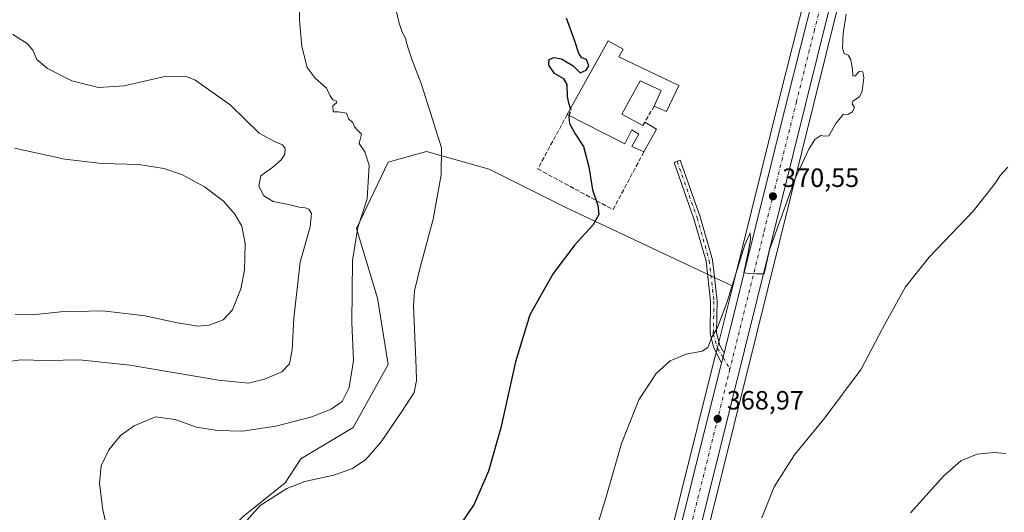
# Model space of a CAD drawing. Units: metres. Extents: x 594460 to 597942, y 4680491 to 4682851.
# Drawn here: x 595813 to 596186, y 4682396 to 4682583 of the extents above; entities that cross this region are included whole.
import ezdxf

# ---------------------------------------------------------------- set-up
doc = ezdxf.new("R2010")
doc.units = ezdxf.units.M
doc.header["$MEASUREMENT"] = 0
doc.linetypes.add('DGN Style 3', pattern=[2.307223458686699, 1.648016756204785, -0.6592067024819142])
doc.linetypes.add('DGN Style 4', pattern=[2.6384748266838614, 1.318413404963828, -0.6592067024819142, 0.001648016756204785, -0.6592067024819142])
for name, color, linetype, lineweight in [('Camino Cxs', 7, 'Continuous', 0), ('Camino eje', 30, 'DGN Style 4', 13), ('Carretera de calzada única Cxs', 7, 'Continuous', 13), ('Carretera de calzada única eje', 7, 'DGN Style 4', 0), ('Cultivos herbáceos CxS', 92, 'Continuous', 0), ('Curva de nivel maestra', 30, 'Continuous', 30), ('Curva de nivel maestra oculto', 30, 'DGN Style 3', 30), ('Curva de nivel normal', 30, 'Continuous', 0), ('Edificación industrial Cxs', 135, 'Continuous', 13), ('Muro lineal', 1, 'DGN Style 3', 13), ('Núcleo urbano CxS', 7, 'Continuous', 0), ('Pastizal CxS', 92, 'Continuous', 0), ('Punto de cota en terreno', 7, 'Continuous', 0), ('Rótulo de punto de cota en terreno', 7, 'Continuous', 0)]:
    doc.layers.add(name, color=color, linetype=linetype, lineweight=lineweight)
doc.styles.add('Style-Arial', font='txt')

# ---------------------------------------------------------------- blocks, each defined once
blk = doc.blocks.new('*U16')
at = {"layer": 'Núcleo urbano CxS', "color": 7, "linetype": 'Continuous', "lineweight": 0}
for points in [[(595971.9917000001, 4682051.074300001, 363.7764000000025), (595979.5981000002, 4682071.1227, 365.1157999999996), (595982.8015000002, 4682079.566600001, 364.5270000000019), (596007.3876999998, 4682178.6731, 364.4569999999949), (596008.9089000003, 4682184.8049, 364.6475999999966), (596050.8673, 4682352.750700001, 368.289300000004), (596075.9798999997, 4682453.2685, 369.7115000000049), (596076.8998999996, 4682456.9385, 369.809699999998), (596083.0804000003, 4682481.678400001, 370.7741999999998), (596101.0199999996, 4682553.488500001, 371.5292999999947), (596110.8102000002, 4682592.539899999, 371.3340000000026)], [(596153.3320000004, 4682709.627699999, 370.1236000000063), (596113.6015999997, 4682549.786499999, 370.9293999999936), (596053.5498000003, 4682308.109300001, 366.542300000001), (596052.8875000002, 4682305.5009, 366.5366000000067), (596049.0384000001, 4682290.383500001, 366.0120000000024), (596021.6398999998, 4682181.640100001, 364.4477999999945), (595994.8208, 4682074.2533, 363.4570999999996), (595994.7418999998, 4682073.989700001, 363.4444999999978), (595989.8280999997, 4682059.940300001, 362.9505999999965)]]:
    blk.add_polyline3d(points, dxfattribs=at)
blk = doc.blocks.new('5PATER')
at = {"layer": 'Núcleo urbano CxS', "linetype": 'Continuous', "lineweight": 0}
h = blk.add_hatch(color=51, dxfattribs=at)
edge = h.paths.add_edge_path()
edge.add_ellipse((0, 0), major_axis=(-0.1095731443231308, -0.1110710700762829), ratio=0.9994222409660322, start_angle=0, end_angle=360)

msp = doc.modelspace()

# ---------------------------------------------------------------- linework, layer by layer
at = {"layer": 'Camino Cxs', "color": 7, "linetype": 'Continuous', "lineweight": 0, "extrusion": (0.6356455210204333, -0.1771970818705541, 0.7513693936960848), "elevation": -450544.3806288604, "flags": 128}
msp.add_lwpolyline([(4670542.155489781, 513569.0576535108), (4670540.510845002, 513569.0023405773), (4670538.373236276, 513568.9255086394)], dxfattribs=at)
at = {"layer": 'Camino Cxs', "color": 7, "linetype": 'Continuous', "lineweight": 0}
msp.add_polyline3d([(596079.8151000004, 4682456.210100001, 369.6333000000013), (596079.4134999998, 4682454.614700001, 369.5967999999993), (596078.8951000003, 4682452.540100001, 369.5461000000068), (596075.9200999998, 4682458.290100001, 369.8803999999946), (596074.4901000002, 4682463.600099999, 370.2948000000033), (596074.7301000003, 4682475.960100001, 371.1762000000017), (596072.9700999996, 4682491.120100001, 371.7945000000037), (596068.3901000004, 4682507.1501, 372.3751000000047), (596060.8400999998, 4682528.5601, 372.7338000000018), (596063.2001, 4682529.390100001, 372.5823999999994), (596070.7801000001, 4682507.9101, 372.2430000000023), (596075.4301000005, 4682491.610099999, 371.821100000001), (596077.2401000002, 4682476.0801, 371.0485999999946), (596077.0000999998, 4682463.9101, 370.0883000000031), (596078.2701000003, 4682459.210100001, 369.7793999999994)], close=True, dxfattribs=at)
msp.add_polyline3d([(596078.8951000003, 4682452.540100001, 369.5461000000068), (596075.9200999998, 4682458.290100001, 369.8803999999946), (596074.4901000002, 4682463.600099999, 370.2948000000033), (596074.7301000003, 4682475.960100001, 371.1762000000017), (596072.9700999996, 4682491.120100001, 371.7945000000037), (596068.3901000004, 4682507.1501, 372.3751000000047), (596060.8400999998, 4682528.5601, 372.7338000000018), (596063.2001, 4682529.390100001, 372.5823999999994), (596070.7801000001, 4682507.9101, 372.2430000000023), (596075.4301000005, 4682491.610099999, 371.821100000001), (596077.2401000002, 4682476.0801, 371.0485999999946), (596077.0000999998, 4682463.9101, 370.0883000000031), (596078.2701000003, 4682459.210100001, 369.7793999999994), (596079.8151000004, 4682456.210100001, 369.6333000000013)], dxfattribs=at)
at = {"layer": 'Camino eje', "color": 30, "linetype": 'DGN Style 4', "lineweight": 13}
msp.add_polyline3d([(596062.0201000003, 4682528.975099999, 372.6502999999939), (596069.5850999998, 4682507.530099999, 372.3092999999935), (596074.2001, 4682491.3651, 371.8065999999963), (596075.9851000002, 4682476.020099999, 371.1125999999931), (596075.7451, 4682463.755100001, 370.1916999999958), (596077.2342999997, 4682458.188300001, 369.7795999999944), (596079.4134999998, 4682454.614700001, 369.5967999999993), (596082.0531000001, 4682450.276699999, 369.459400000007)], dxfattribs=at)
at = {"layer": 'Carretera de calzada única Cxs', "color": 7, "linetype": 'Continuous', "lineweight": 13, "extrusion": (0.9674740333711316, -0.2427882818196566, 0.07104818761695249), "elevation": -560127.4932439968, "flags": 128}
msp.add_lwpolyline([(4686719.872888948, 40267.43699917782), (4686819.388834586, 40268.99724209208), (4686859.653491059, 40269.13007778324)], dxfattribs=at)
at = {"layer": 'Carretera de calzada única Cxs', "color": 7, "linetype": 'Continuous', "lineweight": 13, "extrusion": (0.6356455210204333, -0.1771970818705541, 0.7513693936960848), "elevation": -450544.3806288604, "flags": 128}
msp.add_lwpolyline([(4670542.155489781, 513569.0576535108), (4670540.510845002, 513569.0023405773), (4670538.373236276, 513568.9255086394)], dxfattribs=at)
at = {"layer": 'Carretera de calzada única Cxs', "color": 7, "linetype": 'Continuous', "lineweight": 13}
for points in [[(595974.7701000003, 4682049.940099999, 363.1247000000003), (595985.6700999998, 4682078.670100001, 363.9807000000001), (596011.8201000001, 4682184.0801, 364.8653000000049), (596078.8951000003, 4682452.540100001, 369.5461000000068), (596079.4134999998, 4682454.614700001, 369.5967999999993), (596079.8151000004, 4682456.210100001, 369.6333000000013), (596103.9301000005, 4682552.7601, 371.1895999999979), (596113.7215, 4682591.816099999, 371.3221000000049), (596117.5493000001, 4682607.0767, 371.1744999999937), (596143.8701, 4682711.9901, 370.8950999999943), (596172.4610000001, 4682827.4397, 373.4416000000056), (596179.4413000002, 4682827.535399999, 373.5136999999959), (596150.4200999998, 4682710.350099999, 370.4649000000064), (596110.6901000004, 4682550.5101, 371.3396999999969), (596050.6401000004, 4682308.840100001, 366.8712999999989), (596049.9801000003, 4682306.2401, 366.873900000006), (596046.1300999997, 4682291.120100001, 366.8825999999972), (596018.7301000003, 4682182.370100001, 364.8016999999964), (595991.9101, 4682074.9801, 363.4734999999928), (595985.6601, 4682057.110099999, 362.9210000000021)], [(596179.4412000002, 4682827.535399999, 373.5136999999959), (596150.4200999998, 4682710.350099999, 370.4649000000064), (596110.6901000004, 4682550.5101, 371.3396999999969), (596050.6401000004, 4682308.840100001, 366.8712999999989), (596049.9801000003, 4682306.2401, 366.873900000006), (596046.1300999997, 4682291.120100001, 366.8825999999972), (596018.7301000003, 4682182.370100001, 364.8016999999964), (595991.9101, 4682074.9801, 363.4734999999928), (595985.6601, 4682057.110099999, 362.9210000000021)], [(595974.7701000003, 4682049.940099999, 363.1247000000003), (595985.6700999998, 4682078.670100001, 363.9807000000001), (596011.8201000001, 4682184.0801, 364.8653000000049), (596078.8951000003, 4682452.540100001, 369.5461000000068)]]:
    msp.add_polyline3d(points, dxfattribs=at)
at = {"layer": 'Carretera de calzada única eje', "color": 7, "linetype": 'DGN Style 4', "lineweight": 0}
for points in [[(596118.8998999996, 4682598.024900001, 371.1839999999939), (596114.1201, 4682578.790100001, 371.3479999999981), (596112.2001, 4682571.1601, 371.3800000000047), (596107.3101000005, 4682551.640100001, 371.1566000000021), (596095.2500999998, 4682503.360099999, 370.3843999999954), (596094.7901, 4682501.530099999, 370.3564999999944), (596082.0531000001, 4682450.276699999, 369.459400000007)], [(596082.0531000001, 4682450.276699999, 369.459400000007), (596064.7600999996, 4682380.690099999, 368.1879999999946), (596031.2301000003, 4682246.460100001, 366.007700000002), (596028.9700999996, 4682237.600099999, 365.9263999999966), (596015.2701000003, 4682183.220100001, 364.8956999999937), (596002.2001, 4682130.520099999, 364.0777999999991), (595988.7901, 4682076.8201, 363.459799999997), (595985.6601, 4682067.890100001, 363.4030000000057), (595980.2200999996, 4682053.530099999, 362.9934000000067)]]:
    msp.add_polyline3d(points, dxfattribs=at)
at = {"layer": 'Cultivos herbáceos CxS', "color": 92, "linetype": 'Continuous', "lineweight": 0}
for points in [[(596182.5426000003, 4682827.578000001, 373.3208000000013), (596182.3558, 4682826.8235, 373.3208000000013), (596182.3535000002, 4682826.8147, 373.3208000000013), (596153.3320000004, 4682709.627699999, 370.1236000000063), (596113.6015999997, 4682549.786499999, 370.9293999999936), (596053.5498000003, 4682308.109300001, 366.542300000001), (596052.8875000002, 4682305.5009, 366.5366000000067), (596049.0384000001, 4682290.383500001, 366.0120000000024), (596021.6398999998, 4682181.640100001, 364.4477999999945), (595994.8208, 4682074.2533, 363.4570999999996), (595994.7418999998, 4682073.989700001, 363.4444999999978)], [(596053.5498000003, 4682308.109300001, 366.542300000001), (596113.6015999997, 4682549.786499999, 370.9293999999936), (596153.3320000004, 4682709.627699999, 370.1236000000063)], [(596083.0804000003, 4682481.678400001, 370.7741999999998), (596080.9856000004, 4682482.6283, 371.1248999999953), (596019.8605000004, 4682511.444300001, 376.0181000000011), (595990.7562999995, 4682525.9965, 378.4232000000048), (595966.9436999997, 4682532.611099999, 380.902900000001), (595952.3916999997, 4682528.642300001, 383.4336999999941), (595940.4853999997, 4682503.5067, 385.4456999999966), (595948.4228999997, 4682477.0485, 382.7997999999934), (595952.3916999997, 4682451.912900001, 382.0212999999931), (595939.1624999996, 4682428.100299999, 383.215400000001), (595919.3186999997, 4682416.1941, 381.9434999999939), (595913.3419000005, 4682407.130899999, 380.7498000000051), (595897.4669000005, 4682394.4309, 380.5491000000038), (595885.5604999998, 4682382.524599999, 381.0100999999996), (595872.8605000004, 4682366.649599999, 382.6747000000032), (595871.5164999999, 4682353.5549, 383.4566999999952)], [(595897.4669000005, 4682394.4309, 380.5491000000038), (595913.3419000005, 4682407.130899999, 380.7498000000051), (595919.3186999997, 4682416.1941, 381.9434999999939), (595939.1624999996, 4682428.100299999, 383.215400000001), (595952.3916999997, 4682451.912900001, 382.0212999999931), (595948.4228999997, 4682477.0485, 382.7997999999934), (595940.4853999997, 4682503.5067, 385.4456999999966), (595952.3916999997, 4682528.642300001, 383.4336999999941), (595966.9436999997, 4682532.611099999, 380.902900000001), (595990.7562999995, 4682525.9965, 378.4232000000048), (596019.8605000004, 4682511.444300001, 376.0181000000011), (596080.9856000004, 4682482.6283, 371.1248999999953), (596083.0804000003, 4682481.678400001, 370.7741999999998), (596076.8998999996, 4682456.9385, 369.809699999998), (596075.9798999997, 4682453.2685, 369.7115000000049), (596050.8673, 4682352.750700001, 368.289300000004)], [(596083.0804000003, 4682481.678400001, 370.7741999999998), (596076.8998999996, 4682456.9385, 369.809699999998), (596075.9798999997, 4682453.2685, 369.7115000000049), (596050.8673, 4682352.750700001, 368.289300000004), (596008.9089000003, 4682184.8049, 364.6475999999966), (596007.3876999998, 4682178.6731, 364.4569999999949), (595982.8015000002, 4682079.566600001, 364.5270000000019), (595979.5981000002, 4682071.1227, 365.1157999999996)]]:
    msp.add_polyline3d(points, dxfattribs=at)
at = {"layer": 'Curva de nivel maestra', "color": 30, "linetype": 'Continuous', "lineweight": 30, "elevation": 375, "flags": 128}
for points in [[(596021.6482999995, 4682549.0088), (596020.9299999997, 4682551.020099999), (596020.4500000002, 4682553.540100001), (596020.3499999996, 4682558.100099999), (596019.1200000001, 4682560.2601), (596015.5800000001, 4682562.210100001), (596013.4000000004, 4682565.3201), (596013.4800000006, 4682567.4801), (596015.2699999996, 4682568.270099999), (596018.2300000006, 4682567.7301), (596022.5800000001, 4682565.0801), (596025.2199999997, 4682562.440099999), (596027.5899999999, 4682563.4801), (596028.5099999999, 4682565.130100001), (596027.6200000001, 4682567.5601), (596025.8799999999, 4682568.1801), (596024.7000000002, 4682569.780099999), (596023.0899999999, 4682574.840100001), (596020.0499999998, 4682583.140100001)], [(596021.0675999997, 4682546.306399999), (596020.9100000003, 4682545.790100001), (596021.1600000003, 4682543.220100001), (596023.3799999999, 4682539.4001), (596026.5, 4682534.550100001), (596028.5199999996, 4682526.870100001), (596029.9100000003, 4682518.1801), (596031.9800000006, 4682512.1601), (596032.3099999996, 4682508.860099999), (596030.0700000003, 4682504.8201), (596023.2000000002, 4682497.2601), (596014.9699999997, 4682486.4001), (596006.1799999997, 4682470.8101), (596000.6900000004, 4682452.920100001), (595995.1100000005, 4682427.940099999), (595990.4800000006, 4682411.5801), (595985.0999999996, 4682399.0601), (595979.9600000001, 4682391.640100001)]]:
    msp.add_lwpolyline(points, dxfattribs=at)
at = {"layer": 'Curva de nivel maestra oculto', "color": 30, "linetype": 'DGN Style 3', "lineweight": 30, "elevation": 375, "flags": 128}
msp.add_lwpolyline([(596021.0675999997, 4682546.306399999), (596021.7800000003, 4682548.640100001), (596021.6482999995, 4682549.0088)], dxfattribs=at)
at = {"layer": 'Curva de nivel normal', "color": 30, "linetype": 'Continuous', "lineweight": 0, "flags": 128}
for points, elevation in [([(595847.3499999996, 4682383.700099999), (595844.2400000002, 4682396.9301), (595843.04, 4682406.9301), (595843.6299999999, 4682413.600099999), (595846.5499999998, 4682419.600099999), (595851.0199999996, 4682425.0801), (595856.0999999996, 4682428.780099999), (595864.2300000006, 4682432.120100001), (595871.6299999999, 4682431.110099999), (595879.7599999999, 4682428.1801), (595887.5700000003, 4682426.9901), (595897.1799999997, 4682426.7501), (595909.8499999996, 4682428.6501), (595923.5099999999, 4682432.110099999), (595930.8600000005, 4682435.0001), (595934.9800000006, 4682437.9101), (595937.6299999999, 4682443.220100001), (595939.3600000005, 4682453.530099999), (595938.6799999997, 4682467.940099999), (595938.8799999999, 4682491.4001), (595940.9800000006, 4682503.870100001), (595944.4600000001, 4682514.770099999), (595945.2199999997, 4682527.440099999), (595943.6600000003, 4682532.4901), (595941.4100000003, 4682535.7501), (595942.2999999998, 4682539.190099999), (595940.7400000002, 4682540.8201), (595939.6399999997, 4682542.0601), (595939.0300000003, 4682543.610099999), (595937.5599999996, 4682544.970100001), (595936.5999999996, 4682547.170100001), (595933.6699999999, 4682547.6601), (595931.5499999998, 4682547.7401), (595931.5099999999, 4682550.020099999), (595932.9000000004, 4682551.110099999), (595933.0499999998, 4682551.780099999), (595931.4199999999, 4682552.300100001), (595930.4199999999, 4682553.8201), (595929.1299999999, 4682556.6801), (595924.7999999998, 4682560.460100001), (595921.7199999997, 4682564.4801), (595919.6600000003, 4682572.4101), (595918.8700000001, 4682582.300100001), (595918.8899999997, 4682587.340100001)], 385), ([(595895.8899999997, 4682389.4901), (595903.9299999997, 4682398.5601), (595914.0700000003, 4682405.040100001), (595920.9000000004, 4682407.6501), (595931.8499999996, 4682409.9901), (595938.9800000006, 4682412.620100001), (595944.04, 4682416.020099999), (595949.8600000005, 4682422.6501), (595957.6600000003, 4682434.200099999), (595962.3700000001, 4682441.3301), (595963.2199999997, 4682445.890100001), (595963.0800000001, 4682450.630100001), (595962.0700000003, 4682474.2501), (595962.4500000002, 4682479.920100001), (595964.6299999999, 4682488.700099999), (595969.4800000006, 4682507.0701), (595972.6100000005, 4682523.840100001), (595972.7199999997, 4682534.0701), (595969.1699999999, 4682545.2601), (595964.9400000004, 4682558.440099999), (595961.5199999996, 4682567.3201), (595959.5999999996, 4682572.950099999), (595958.9800000006, 4682575.620100001), (595957.7800000003, 4682577.840100001), (595956.5800000001, 4682581.2401), (595955.3300000001, 4682586.600099999)], 380), ([(596029.79, 4682384.700099999), (596034.8799999999, 4682400.9901), (596040.9299999997, 4682422.0701), (596047.4800000006, 4682438.550100001), (596054.0300000003, 4682448.5801), (596059.3799999999, 4682453.300100001), (596065.4000000004, 4682455.9301), (596071.5, 4682456.970100001), (596073.6600000003, 4682458.350099999), (596075.2400000002, 4682462.3101), (596077.3099999996, 4682465.970100001), (596081.0499999998, 4682475.710100001), (596087.75, 4682497.3301), (596089.7599999999, 4682501.870100001), (596089.8099999996, 4682499.370100001), (596088.9800000006, 4682494.4101), (596087.3099999996, 4682486.6501), (596089.4800000006, 4682486.4001), (596091.9100000003, 4682486.270099999), (596095.0099999999, 4682486.3301), (596097.0599999996, 4682495.470100001), (596106.9199999999, 4682522.690099999), (596112, 4682533.590100001), (596114.1799999997, 4682537.170100001), (596116.4699999997, 4682538.7501), (596118.0599999996, 4682538.460100001), (596119.5, 4682538.630100001), (596122.1699999999, 4682543.220100001), (596124.9199999999, 4682546.7301), (596127.0499999998, 4682546.8301), (596128.5599999996, 4682547.7301), (596129.2599999999, 4682549.4301), (596128.4199999999, 4682550.620100001), (596128.6600000003, 4682551.7601), (596131.1100000005, 4682553.4001), (596132.1500000004, 4682555.5001), (596132.8600000005, 4682560.620100001), (596132.3700000001, 4682562.800100001), (596131.0499999998, 4682563.0001), (596129.3799999999, 4682561.2401), (596128.6600000003, 4682561.280099999), (596128.5599999996, 4682563.6601), (596127.8499999996, 4682567.5601), (596126.9299999997, 4682569.130100001), (596125.4000000004, 4682569.770099999), (596124.7000000002, 4682571.790100001), (596124.9900000002, 4682577.420100001), (596126.1600000003, 4682584.6801)], 370), ([(595809.7599999999, 4682453.220100001), (595813.04, 4682453.800100001), (595823.0199999996, 4682453.5001), (595835.4600000001, 4682453.6801), (595854.5099999999, 4682451.720100001), (595888.1799999997, 4682446.0001), (595899.5099999999, 4682444.960100001), (595905.5099999999, 4682446.4301), (595912.1799999997, 4682449.2401), (595915.0300000003, 4682452.280099999), (595916.1100000005, 4682457.5801), (595916.7400000002, 4682469.4801), (595919.0999999996, 4682490.7501), (595922.8200000003, 4682504.1601), (595923.3200000003, 4682509.140100001), (595922.4299999997, 4682510.780099999), (595921.0199999996, 4682511.360099999), (595918.6799999997, 4682511.5701), (595914.6299999999, 4682512.540100001), (595908.8099999996, 4682513.7401), (595905.2800000003, 4682515.880100001), (595903.4199999999, 4682519.5801), (595904.1100000005, 4682523.470100001), (595908.6799999997, 4682526.770099999), (595911.9400000004, 4682529.470100001), (595913.3300000001, 4682531.6601), (595913.4600000001, 4682533.8101), (595912.4199999999, 4682535.1601), (595909.5499999998, 4682536.390100001), (595903.5899999999, 4682539.590100001), (595892.54, 4682550.380100001), (595879.0899999999, 4682559.860099999), (595875.4400000004, 4682561.190099999), (595867.7800000003, 4682561.0701), (595852.3099999996, 4682557.530099999), (595842.5599999996, 4682556.880100001), (595832.5, 4682559.380100001), (595823.3399999999, 4682564.0801), (595819.2100000001, 4682567.540100001), (595817.6900000004, 4682571.120100001), (595815.5899999999, 4682573.550100001), (595810.1699999999, 4682577.030099999)], 390), ([(595811.0300000003, 4682470.920100001), (595817.7300000006, 4682470.850099999), (595828.3600000005, 4682471.9301), (595844.2400000002, 4682472.2401), (595860.3600000005, 4682470.4301), (595872.5099999999, 4682467.7601), (595880.3200000003, 4682466.450099999), (595884.6399999997, 4682466.8201), (595889.9000000004, 4682468.9301), (595893.4100000003, 4682472.6601), (595896.6399999997, 4682480.6801), (595897.9199999999, 4682487.6601), (595898.2000000002, 4682497.770099999), (595896.9500000002, 4682504.340100001), (595894.29, 4682508.960100001), (595890, 4682513.790100001), (595882.8200000003, 4682519.3301), (595874.4800000006, 4682523.890100001), (595867.4500000002, 4682526.2601), (595857.9600000001, 4682527.700099999), (595843.8499999996, 4682528.130100001), (595829.8499999996, 4682529.7401), (595810.7300000006, 4682533.9301)], 395), ([(596094.1799999997, 4682393.9301), (596098.8499999996, 4682405.600099999), (596106.4699999997, 4682417.720100001), (596118.0099999999, 4682431.7301), (596131.7800000003, 4682450.220100001), (596139.9500000002, 4682465.630100001), (596148.5899999999, 4682481.4301), (596157.54, 4682492.590100001), (596174.2599999999, 4682510.050100001), (596179.6299999999, 4682516.720100001), (596182.6799999997, 4682520.8301), (596184.5599999996, 4682523.620100001), (596187.4600000001, 4682526.700099999)], 365), ([(596186.6699999999, 4682418.2401), (596182.1900000004, 4682418.670100001), (596175.8200000003, 4682418.0601), (596169.6500000004, 4682415.460100001), (596163.2000000002, 4682409.7301), (596150.4900000002, 4682395.7401)], 360)]:
    msp.add_lwpolyline(points, dxfattribs=dict(at, elevation=elevation))
at = {"layer": 'Edificación industrial Cxs', "color": 135, "linetype": 'Continuous', "lineweight": 13, "elevation": 377.2315999999991, "flags": 128}
msp.add_lwpolyline([(596039.9200999998, 4682568.5801), (596062.6401000004, 4682557.7301), (596057.9600999998, 4682547.840100001), (596053.3601000002, 4682549.9001), (596055.9301000005, 4682555.8101), (596048.0301000001, 4682559.440099999), (596041.0800999999, 4682546.8201), (596049.0500999996, 4682542.5601), (596049.7100999998, 4682543.790100001), (596054.2100999998, 4682541.190099999), (596049.4101, 4682532.530099999), (596044.8000999996, 4682534.600099999), (596047.4801000003, 4682539.270099999), (596044.8101000005, 4682540.890100001), (596042.1901000004, 4682535.600099999), (596020.3501000004, 4682546.670100001), (596035.8501000004, 4682574.590100001), (596041.5500999996, 4682571.4801)], close=True, dxfattribs=at)
at = {"layer": 'Edificación industrial Cxs', "color": 135, "linetype": 'Continuous', "lineweight": 13, "extrusion": (0.1372877465473986, -0.01361490801045679, 0.9904376350522047), "elevation": 18449.11231348274, "flags": 128}
msp.add_lwpolyline([(4718508.355645515, -129731.5363775269), (4718506.212426494, -129736.3167072739), (4718497.121004432, -129732.3568981142)], dxfattribs=at)
at = {"layer": 'Edificación industrial Cxs', "color": 135, "linetype": 'Continuous', "lineweight": 13}
for points in [[(596020.3501000004, 4682546.670100001, 376.199099999998), (596035.8501000004, 4682574.590100001, 375.0671000000002), (596041.5500999996, 4682571.4801, 375.1732000000048), (596039.9200999998, 4682568.5801, 376.8947000000044)], [(596039.9200999998, 4682568.5801, 376.8947000000044), (596062.6401000004, 4682557.7301, 373.9101999999984), (596057.9600999998, 4682547.840100001, 373.3294000000024), (596053.3601000002, 4682549.9001, 374.448000000004)], [(596053.3601000002, 4682549.9001, 374.448000000004), (596055.9301000005, 4682555.8101, 375.898199999996), (596048.0301000001, 4682559.440099999, 377.2315999999992), (596041.0800999999, 4682546.8201, 376.9630999999936), (596049.0500999996, 4682542.5601, 375.0779000000039), (596049.7100999998, 4682543.790100001, 374.7774999999965)], [(596049.4101, 4682532.530099999, 374.664300000004), (596044.8000999996, 4682534.600099999, 375.6037999999971), (596047.4801000003, 4682539.270099999, 376.2446999999956), (596044.8101000005, 4682540.890100001, 375.7373999999982), (596042.1901000004, 4682535.600099999, 375.7079999999987), (596020.3501000004, 4682546.670100001, 376.199099999998)]]:
    msp.add_polyline3d(points, dxfattribs=at)
at = {"layer": 'Muro lineal', "color": 1, "linetype": 'DGN Style 3', "lineweight": 13, "extrusion": (0.02371725756613521, 0.03970203936872498, 0.9989300474825582), "elevation": 200417.5789028612, "flags": 128}
msp.add_lwpolyline([(1889705.585149304, -4320925.70067417), (1889705.585149304, -4320918.575846436)], dxfattribs=at)
at = {"layer": 'Muro lineal', "color": 1, "linetype": 'DGN Style 3', "lineweight": 13}
msp.add_polyline3d([(596020.3501000004, 4682546.670100001, 376.199099999998), (596009.1700999998, 4682526.0801, 376.7442000000011), (596037.7200999996, 4682510.640100001, 374.6686999999947), (596049.4101, 4682532.530099999, 374.664300000004)], dxfattribs=at)
at = {"layer": 'Núcleo urbano CxS', "color": 7, "linetype": 'Continuous', "lineweight": 0, "extrusion": (0.9686874364624818, -0.2425550799527807, 0.05302531120932416), "elevation": -558321.8660999512, "flags": 128}
msp.add_lwpolyline([(4687159.049791504, 30018.68294626997), (4687152.301745587, 30018.7559868563), (4687112.041843393, 30018.9516242546), (4687038.024831143, 30018.19546045963)], dxfattribs=at)
at = {"layer": 'Núcleo urbano CxS', "color": 7, "linetype": 'Continuous', "lineweight": 0}
for points in [[(596182.5426000003, 4682827.578000001, 373.3208000000013), (596182.3558, 4682826.8235, 373.3208000000013), (596182.3535000002, 4682826.8147, 373.3208000000013), (596153.3320000004, 4682709.627699999, 370.1236000000063), (596113.6015999997, 4682549.786499999, 370.9293999999936), (596053.5498000003, 4682308.109300001, 366.542300000001), (596052.8875000002, 4682305.5009, 366.5366000000067), (596049.0384000001, 4682290.383500001, 366.0120000000024), (596021.6398999998, 4682181.640100001, 364.4477999999945), (595994.8208, 4682074.2533, 363.4570999999996), (595994.7418999998, 4682073.989700001, 363.4444999999978)], [(596083.0804000003, 4682481.678400001, 370.7741999999998), (596076.8998999996, 4682456.9385, 369.809699999998), (596075.9798999997, 4682453.2685, 369.7115000000049), (596050.8673, 4682352.750700001, 368.289300000004), (596008.9089000003, 4682184.8049, 364.6475999999966), (596007.3876999998, 4682178.6731, 364.4569999999949), (595982.8015000002, 4682079.566600001, 364.5270000000019), (595979.5981000002, 4682071.1227, 365.1157999999996)]]:
    msp.add_polyline3d(points, dxfattribs=at)
at = {"layer": 'Pastizal CxS', "color": 92, "linetype": 'Continuous', "lineweight": 0, "extrusion": (0.9686874364624818, -0.2425550799527807, 0.05302531120932416), "elevation": -558321.8660999512, "flags": 128}
msp.add_lwpolyline([(4687159.049791504, 30018.68294626997), (4687152.301745587, 30018.7559868563), (4687112.041843393, 30018.9516242546), (4687038.024831143, 30018.19546045963)], dxfattribs=at)
at = {"layer": 'Pastizal CxS', "color": 92, "linetype": 'Continuous', "lineweight": 0}
for points in [[(596110.8102000002, 4682592.539899999, 371.3340000000026), (596101.0199999996, 4682553.488500001, 371.5292999999947), (596083.0804000003, 4682481.678400001, 370.7741999999998), (596080.9856000004, 4682482.6283, 371.1248999999953), (596019.8605000004, 4682511.444300001, 376.0181000000011), (595990.7562999995, 4682525.9965, 378.4232000000048), (595966.9436999997, 4682532.611099999, 380.902900000001), (595952.3916999997, 4682528.642300001, 383.4336999999941), (595940.4853999997, 4682503.5067, 385.4456999999966), (595948.4228999997, 4682477.0485, 382.7997999999934), (595952.3916999997, 4682451.912900001, 382.0212999999931), (595939.1624999996, 4682428.100299999, 383.215400000001), (595919.3186999997, 4682416.1941, 381.9434999999939), (595913.3419000005, 4682407.130899999, 380.7498000000051), (595897.4669000005, 4682394.4309, 380.5491000000038), (595885.5604999998, 4682382.524599999, 381.0100999999996), (595872.8605000004, 4682366.649599999, 382.6747000000032), (595871.5164999999, 4682353.5549, 383.4566999999952), (595845.5528999995, 4682328.8057, 388.8313999999955), (595784.6438999996, 4682390.775699999, 395.7792000000045)], [(596083.0804000003, 4682481.678400001, 370.7741999999998), (596080.9856000004, 4682482.6283, 371.1248999999953), (596019.8605000004, 4682511.444300001, 376.0181000000011), (595990.7562999995, 4682525.9965, 378.4232000000048), (595966.9436999997, 4682532.611099999, 380.902900000001), (595952.3916999997, 4682528.642300001, 383.4336999999941), (595940.4853999997, 4682503.5067, 385.4456999999966), (595948.4228999997, 4682477.0485, 382.7997999999934), (595952.3916999997, 4682451.912900001, 382.0212999999931), (595939.1624999996, 4682428.100299999, 383.215400000001), (595919.3186999997, 4682416.1941, 381.9434999999939), (595913.3419000005, 4682407.130899999, 380.7498000000051), (595897.4669000005, 4682394.4309, 380.5491000000038), (595885.5604999998, 4682382.524599999, 381.0100999999996), (595872.8605000004, 4682366.649599999, 382.6747000000032), (595871.5164999999, 4682353.5549, 383.4566999999952)]]:
    msp.add_polyline3d(points, dxfattribs=at)

# ---------------------------------------------------------------- block references
at = {"layer": 'Núcleo urbano CxS', "color": 7, "linetype": 'Continuous', "lineweight": 0}
msp.add_blockref('*U16', (0, 0), dxfattribs=at)
at = {"layer": 'Punto de cota en terreno', "color": 7, "linetype": 'Continuous', "lineweight": 0, "xscale": 10, "yscale": 10, "zscale": 10}
for p in [(596098.3399999999, 4682515.699999999, 370.5500000000029), (596077.3700000001, 4682431.390000001, 368.9700000000012)]:
    msp.add_blockref('5PATER', p, dxfattribs=at)

# ---------------------------------------------------------------- texts
at = {"layer": 'Rótulo de punto de cota en terreno', "color": 7, "linetype": 'Continuous', "lineweight": 0, "style": 'Style-Arial'}
for s, p in [('370,55', (596101.8678000001, 4682519.227800001)), ('368,97', (596080.8978000004, 4682434.9178))]:
    msp.add_text(s, height=7.000000000000002, dxfattribs=at).set_placement(p)

doc.saveas('drawing.dxf')
